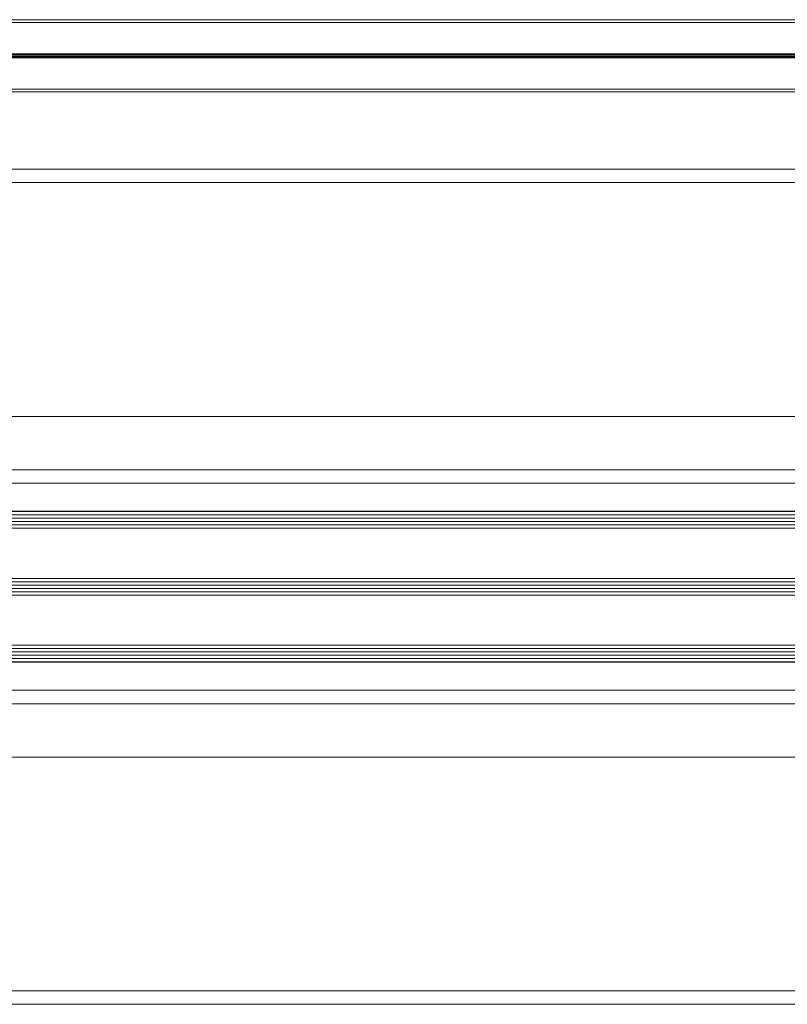
# Model space of a CAD drawing. Units: metres. Extents: x 17 to 138, y -30 to 30.
# Drawn here: x 88 to 88, y 3 to 3 of the extents above; entities that cross this region are included whole.
import ezdxf

# ---------------------------------------------------------------- set-up
doc = ezdxf.new("R2010")
doc.units = ezdxf.units.M
doc.linetypes.add('Trazo', pattern=[0.00635, 0.003175, -0.003175])
for name, color, linetype, lineweight in [('A-AREA', 32, 'Trazo', 100), ('A-DETL-GENF', 92, 'Continuous', 18), ('A-DOOR', 31, 'Continuous', 18), ('A-GENM', 13, 'Continuous', 18)]:
    doc.layers.add(name, color=color, linetype=linetype, lineweight=lineweight)

# ---------------------------------------------------------------- blocks, each defined once
blk = doc.blocks.new('Bandalux_RollerShades_Premium_SingleDrop _2_ - Premium - Grey RAL 9006 - Single Drop-V8-Nivel 1')
at = {"layer": 'A-GENM'}
for p, q in [((8.88625, 3.34268), (6.82525, 3.34268)), ((8.88625, 3.34188), (6.82525, 3.34188)), ((6.82525, 3.32188), (8.88625, 3.32188)), ((6.82525, 3.32108), (8.88625, 3.32108))]:
    blk.add_line(p, q, dxfattribs=at)
at = {"layer": 'A-GENM', "lineweight": 50}
for p, q in [((8.88625, 3.33228), (6.82525, 3.33228)), ((6.82525, 3.33148), (8.88625, 3.33148))]:
    blk.add_line(p, q, dxfattribs=at)
blk = doc.blocks.new('3_Sliding_Doors_Alumil_S650_Triple_Floor flush - PV3-860671-Nivel 1')
at = {"layer": 'A-DETL-GENF'}
for p, q in [((-0.88538, -0.0875), (-0.0281, -0.0875)), ((-0.88538, -0.0885), (-0.0281, -0.0885)), ((-0.88538, -0.0895), (-0.0281, -0.0895)), ((-0.88538, -0.0905), (-0.0281, -0.0905)), ((-0.88538, -0.0915), (-0.0281, -0.0915)), ((-0.88538, -0.0925), (-0.0281, -0.0925)), ((-0.88538, -0.1075), (-0.0281, -0.1075)), ((-0.88538, -0.1085), (-0.0281, -0.1085)), ((-0.88538, -0.1095), (-0.0281, -0.1095)), ((-0.88538, -0.1105), (-0.0281, -0.1105)), ((-0.88538, -0.1115), (-0.0281, -0.1115)), ((-0.88538, -0.1125), (-0.0281, -0.1125)), ((-0.88538, -0.1275), (-0.0281, -0.1275)), ((-0.88538, -0.1285), (-0.0281, -0.1285)), ((-0.88538, -0.1295), (-0.0281, -0.1295)), ((-0.88538, -0.1305), (-0.0281, -0.1305)), ((-0.88538, -0.1315), (-0.0281, -0.1315)), ((-0.88538, -0.1325), (-0.0281, -0.1325))]:
    blk.add_line(p, q, dxfattribs=at)
at = {"layer": 'A-DOOR'}
for p, q in [((-2.726, 0.015), (2.6632, 0.015)), ((2.6632, 0.011), (-2.726, 0.011)), ((-2.726, -0.059), (-0.0281, -0.059)), ((-0.0281, -0.075), (-2.726, -0.075)), ((-0.0281, -0.079), (-0.90027, -0.079)), ((-0.90027, -0.141), (-0.0281, -0.141)), ((-0.9004, -0.145), (0.9004, -0.145)), ((0.9004, -0.161), (-0.9002, -0.161)), ((-0.9002, -0.231), (2.726, -0.231)), ((2.726, -0.235), (-0.9002, -0.235))]:
    blk.add_line(p, q, dxfattribs=at)
at = {"layer": 'A-DOOR', "lineweight": 25}
for p, q in [((-0.0281, -0.0875), (-0.90027, -0.0875)), ((-0.90027, -0.1325), (-0.0281, -0.1325))]:
    blk.add_line(p, q, dxfattribs=at)

msp = doc.modelspace()

# ---------------------------------------------------------------- block references
at = {"layer": 'A-AREA'}
for name, p in [('Bandalux_RollerShades_Premium_SingleDrop _2_ - Premium - Grey RAL 9006 - Single Drop-V8-Nivel 1', (79.77301, 0)), ('3_Sliding_Doors_Alumil_S650_Triple_Floor flush - PV3-860671-Nivel 1', (88.20841, 3.2829))]:
    msp.add_blockref(name, p, dxfattribs=at)

doc.saveas('drawing.dxf')
